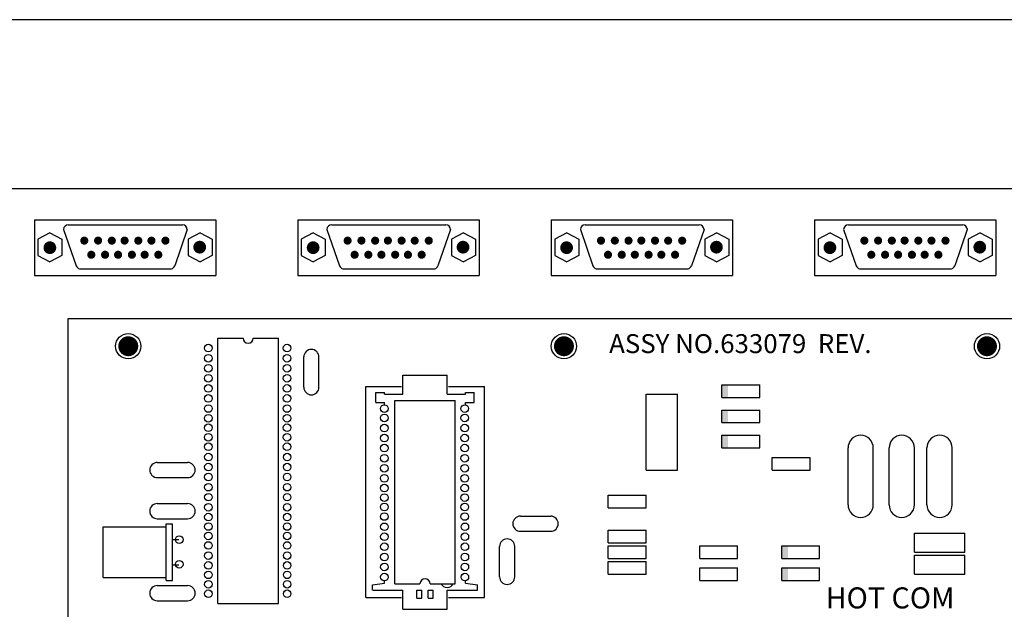
# Model space of a CAD drawing. Extents: x -0.6 to 15.9, y -2.4 to 8.
# Drawn here: x 3.6 to 6.4, y 6.3 to 8 of the extents above; entities that cross this region are included whole.
import ezdxf

# ---------------------------------------------------------------- set-up
doc = ezdxf.new("R2010")
doc.units = 0
doc.header["$LTSCALE"] = 0.5
doc.header["$MEASUREMENT"] = 0
doc.linetypes.add('SOLID', pattern=[0])
doc.layers.get('0').update_dxf_attribs({"linetype": 'CONTINUOUS'})
doc.layers.add('Image', color=7, linetype='CONTINUOUS')
doc.styles.add('L100', font='SIMPLEX', dxfattribs={"height": 0.1})

# ---------------------------------------------------------------- blocks, each defined once
blk = doc.blocks.new('32767')
at = {"const_width": 0.5}
blk.add_lwpolyline([(-0.25, 0, 1), (0.25, 0, 1)], format="xyb", close=True, dxfattribs=at)
blk = doc.blocks.new('7')
at = {"xscale": 0.158, "yscale": 0.158}
blk.add_blockref('32767', (0, 0), dxfattribs=at)
blk = doc.blocks.new('8')
at = {"xscale": 0.08, "yscale": 0.08}
blk.add_blockref('32767', (0, 0), dxfattribs=at)
blk = doc.blocks.new('4')
at = {"xscale": 0.126, "yscale": 0.126}
blk.add_blockref('32767', (0, 0), dxfattribs=at)

msp = doc.modelspace()

# ---------------------------------------------------------------- linework, layer by layer
at = {"layer": 'Image', "linetype": 'SOLID'}
for p, q in [((3.5874, 7.548), (6.5279, 7.548)), ((3.6665, 7.4585), (4.1829, 7.4585)), ((3.6665, 7.4585), (3.6665, 7.3001)), ((3.763, 7.4444), (4.0886, 7.4444)), ((4.1829, 7.4585), (4.1829, 7.3001)), ((4.4172, 7.4585), (4.9335, 7.4585)), ((4.4172, 7.4585), (4.4172, 7.3001)), ((4.5137, 7.4444), (4.8392, 7.4444)), ((4.9335, 7.4585), (4.9335, 7.3001)), ((5.1396, 7.4585), (5.656, 7.4585)), ((5.1396, 7.4585), (5.1396, 7.3001)), ((5.2361, 7.4444), (5.5616, 7.4444)), ((5.656, 7.4585), (5.656, 7.3001)), ((5.8902, 7.4585), (6.4066, 7.4585)), ((5.8902, 7.4585), (5.8902, 7.3001)), ((5.9867, 7.4444), (6.3123, 7.4444)), ((6.4066, 7.4585), (6.4066, 7.3001)), ((3.7104, 7.421), (3.6762, 7.403)), ((3.7104, 7.421), (3.7446, 7.403)), ((3.7493, 7.4307), (3.7853, 7.3274)), ((4.1019, 7.4307), (4.0659, 7.3274)), ((4.1386, 7.421), (4.1044, 7.403)), ((4.1386, 7.421), (4.1728, 7.403)), ((4.4611, 7.421), (4.4269, 7.403)), ((4.4611, 7.421), (4.4953, 7.403)), ((4.5, 7.4307), (4.536, 7.3274)), ((4.8525, 7.4307), (4.8165, 7.3274)), ((4.8893, 7.421), (4.8551, 7.403)), ((4.8893, 7.421), (4.9235, 7.403)), ((5.1835, 7.421), (5.1493, 7.403)), ((5.1835, 7.421), (5.2177, 7.403)), ((5.2224, 7.4307), (5.2584, 7.3274)), ((5.575, 7.4307), (5.539, 7.3274)), ((5.6117, 7.421), (5.5775, 7.403)), ((5.6117, 7.421), (5.6459, 7.403)), ((5.9342, 7.421), (5.9, 7.403)), ((5.9342, 7.421), (5.9684, 7.403)), ((5.973, 7.4307), (6.009, 7.3274)), ((6.3256, 7.4307), (6.2896, 7.3274)), ((6.3623, 7.421), (6.3281, 7.403)), ((6.3623, 7.421), (6.3965, 7.403)), ((3.6762, 7.403), (3.6762, 7.3562)), ((3.7446, 7.403), (3.7446, 7.3562)), ((4.1044, 7.403), (4.1044, 7.3562)), ((4.1728, 7.403), (4.1728, 7.3562)), ((4.4269, 7.403), (4.4269, 7.3562)), ((4.4953, 7.403), (4.4953, 7.3562)), ((4.8551, 7.403), (4.8551, 7.3562)), ((4.9235, 7.403), (4.9235, 7.3562)), ((5.1493, 7.403), (5.1493, 7.3562)), ((5.2177, 7.403), (5.2177, 7.3562)), ((5.5775, 7.403), (5.5775, 7.3562)), ((5.6459, 7.403), (5.6459, 7.3562)), ((5.9, 7.403), (5.9, 7.3562)), ((5.9684, 7.403), (5.9684, 7.3562)), ((6.3281, 7.403), (6.3281, 7.3562)), ((6.3965, 7.403), (6.3965, 7.3562)), ((3.6762, 7.3562), (3.7104, 7.3382)), ((3.7446, 7.3562), (3.7104, 7.3382)), ((4.1044, 7.3562), (4.1386, 7.3382)), ((4.1728, 7.3562), (4.1386, 7.3382)), ((4.4269, 7.3562), (4.4611, 7.3382)), ((4.4953, 7.3562), (4.4611, 7.3382)), ((4.8551, 7.3562), (4.8893, 7.3382)), ((4.9235, 7.3562), (4.8893, 7.3382)), ((5.1493, 7.3562), (5.1835, 7.3382)), ((5.2177, 7.3562), (5.1835, 7.3382)), ((5.5775, 7.3562), (5.6117, 7.3382)), ((5.6459, 7.3562), (5.6117, 7.3382)), ((5.9, 7.3562), (5.9342, 7.3382)), ((5.9684, 7.3562), (5.9342, 7.3382)), ((6.3281, 7.3562), (6.3623, 7.3382)), ((6.3965, 7.3562), (6.3623, 7.3382)), ((3.6665, 7.3001), (4.1829, 7.3001)), ((3.7943, 7.3184), (4.0569, 7.3184)), ((4.4172, 7.3001), (4.9335, 7.3001)), ((4.545, 7.3184), (4.8075, 7.3184)), ((5.1396, 7.3001), (5.656, 7.3001)), ((5.2674, 7.3184), (5.53, 7.3184)), ((5.8902, 7.3001), (6.4066, 7.3001)), ((6.018, 7.3184), (6.2806, 7.3184)), ((3.7626, 7.1773), (6.4986, 7.1773)), ((3.7626, 5.8633), (3.7626, 7.1773)), ((4.1892, 6.3652), (4.1892, 7.1212)), ((4.1892, 7.1212), (4.2612, 7.1212)), ((4.29, 7.1212), (4.362, 7.1212)), ((4.362, 6.3652), (4.362, 7.1212)), ((4.434, 6.9811), (4.434, 7.0675)), ((4.4772, 6.9811), (4.4772, 7.0675)), ((4.7166, 7.0153), (4.8426, 7.0153)), ((4.7166, 6.9613), (4.7166, 7.0153)), ((4.8426, 6.9613), (4.8426, 7.0153)), ((4.6104, 6.3817), (4.6104, 6.9829)), ((4.6104, 6.9829), (4.713, 6.9829)), ((4.6392, 6.9667), (4.6644, 6.9667)), ((4.6392, 6.9379), (4.6392, 6.9667)), ((4.6644, 6.9613), (4.6644, 6.9667)), ((4.6644, 6.9613), (4.668, 6.9613)), ((4.668, 6.9613), (4.7166, 6.9613)), ((4.8426, 6.9613), (4.8948, 6.9613)), ((4.8462, 6.9829), (4.9488, 6.9829)), ((4.8948, 6.9613), (4.8948, 6.9667)), ((4.8948, 6.9667), (4.92, 6.9667)), ((4.92, 6.9379), (4.92, 6.9667)), ((4.9488, 6.3817), (4.9488, 6.9829)), ((5.4096, 6.9613), (5.4996, 6.9613)), ((5.4096, 6.7453), (5.4096, 6.9613)), ((5.4996, 6.7453), (5.4996, 6.9613)), ((5.6256, 6.9883), (5.7336, 6.9883)), ((5.6256, 6.9523), (5.6256, 6.9883)), ((5.7336, 6.9523), (5.7336, 6.9883)), ((4.6392, 6.9379), (4.6644, 6.9379)), ((4.6644, 6.9312), (4.6644, 6.9379)), ((4.6932, 6.4213), (4.6932, 6.9433)), ((4.6932, 6.9433), (4.866, 6.9433)), ((4.866, 6.4213), (4.866, 6.9433)), ((4.8948, 6.9311), (4.8948, 6.9379)), ((4.8948, 6.9379), (4.92, 6.9379)), ((5.6256, 6.9523), (5.7336, 6.9523)), ((5.6256, 6.9163), (5.7336, 6.9163)), ((5.6256, 6.8803), (5.6256, 6.9163)), ((5.7336, 6.8803), (5.7336, 6.9163)), ((5.6256, 6.8803), (5.7336, 6.8803)), ((5.6256, 6.8443), (5.7336, 6.8443)), ((5.6256, 6.8083), (5.6256, 6.8443)), ((5.7336, 6.8083), (5.7336, 6.8443)), ((5.6256, 6.8083), (5.7336, 6.8083)), ((5.9856, 6.6463), (5.9856, 6.8083)), ((6.0576, 6.6463), (6.0576, 6.8083)), ((6.1026, 6.6463), (6.1026, 6.8083)), ((6.1746, 6.6463), (6.1746, 6.8083)), ((6.2106, 6.6463), (6.2106, 6.8083)), ((6.2826, 6.6463), (6.2826, 6.8083)), ((4.0164, 6.7669), (4.1028, 6.7669)), ((5.7696, 6.7813), (5.8776, 6.7813)), ((5.7696, 6.7453), (5.7696, 6.7813)), ((5.8776, 6.7453), (5.8776, 6.7813)), ((5.4096, 6.7453), (5.4996, 6.7453)), ((5.7696, 6.7453), (5.8776, 6.7453)), ((4.0164, 6.7237), (4.1028, 6.7237)), ((5.3016, 6.6733), (5.4096, 6.6733)), ((5.3016, 6.6373), (5.3016, 6.6733)), ((5.4096, 6.6373), (5.4096, 6.6733)), ((4.0164, 6.6499), (4.1028, 6.6499)), ((5.3016, 6.6373), (5.4096, 6.6373)), ((4.0164, 6.6067), (4.1028, 6.6067)), ((5.0514, 6.6139), (5.1378, 6.6139)), ((3.8616, 6.4393), (3.8616, 6.5833)), ((3.8616, 6.5833), (4.0416, 6.5833)), ((4.0416, 6.4303), (4.0416, 6.5923)), ((4.0416, 6.5923), (4.0596, 6.5923)), ((4.0596, 6.4303), (4.0596, 6.5923)), ((5.0514, 6.5707), (5.1378, 6.5707)), ((5.3016, 6.5383), (5.3016, 6.5743)), ((5.3016, 6.5743), (5.4096, 6.5743)), ((5.4096, 6.5383), (5.4096, 6.5743)), ((4.0596, 6.5473), (4.0776, 6.5473)), ((6.1746, 6.5653), (6.3186, 6.5653)), ((6.1746, 6.5113), (6.1746, 6.5653)), ((6.3186, 6.5113), (6.3186, 6.5653)), ((4.992, 6.4411), (4.992, 6.5275)), ((5.0352, 6.4411), (5.0352, 6.5275)), ((5.3016, 6.5383), (5.4096, 6.5383)), ((5.3016, 6.5293), (5.4096, 6.5293)), ((5.3016, 6.4933), (5.3016, 6.5293)), ((5.4096, 6.4933), (5.4096, 6.5293)), ((5.5626, 6.5293), (5.6706, 6.5293)), ((5.5626, 6.4933), (5.5626, 6.5293)), ((5.6706, 6.4933), (5.6706, 6.5293)), ((5.7966, 6.5293), (5.9046, 6.5293)), ((5.7966, 6.4933), (5.7966, 6.5293)), ((5.9046, 6.4933), (5.9046, 6.5293)), ((5.3016, 6.4933), (5.4096, 6.4933)), ((5.3016, 6.4843), (5.4096, 6.4843)), ((5.3016, 6.4483), (5.3016, 6.4843)), ((5.4096, 6.4483), (5.4096, 6.4843)), ((5.5626, 6.4933), (5.6706, 6.4933)), ((5.7966, 6.4933), (5.9046, 6.4933)), ((6.1746, 6.5113), (6.3186, 6.5113)), ((6.1746, 6.5023), (6.3186, 6.5023)), ((6.1746, 6.4483), (6.1746, 6.5023)), ((6.3186, 6.4483), (6.3186, 6.5023)), ((4.0596, 6.4753), (4.0776, 6.4753)), ((5.5626, 6.4663), (5.6706, 6.4663)), ((5.5626, 6.4303), (5.5626, 6.4663)), ((5.6706, 6.4303), (5.6706, 6.4663)), ((5.7966, 6.4663), (5.9046, 6.4663)), ((5.7966, 6.4303), (5.7966, 6.4663)), ((5.9046, 6.4303), (5.9046, 6.4663)), ((3.8616, 6.4393), (4.0416, 6.4393)), ((4.0416, 6.4303), (4.0596, 6.4303)), ((4.6644, 6.4231), (4.6644, 6.4295)), ((4.8948, 6.4231), (4.8948, 6.4296)), ((5.3016, 6.4483), (5.4096, 6.4483)), ((5.5626, 6.4303), (5.6706, 6.4303)), ((5.7966, 6.4303), (5.9046, 6.4303)), ((6.1746, 6.4483), (6.3186, 6.4483)), ((4.0164, 6.4159), (4.1028, 6.4159)), ((4.6302, 6.4177), (4.6644, 6.4231)), ((4.6302, 6.4033), (4.6302, 6.4177)), ((4.631, 6.4033), (4.7076, 6.4033)), ((4.6932, 6.4213), (4.7652, 6.4213)), ((4.7076, 6.4033), (4.7166, 6.4033)), ((4.7166, 6.3493), (4.7166, 6.4033)), ((4.7562, 6.4033), (4.7706, 6.4033)), ((4.7562, 6.3799), (4.7562, 6.4033)), ((4.7706, 6.3799), (4.7706, 6.4033)), ((4.7886, 6.3799), (4.7886, 6.4033)), ((4.7886, 6.4033), (4.803, 6.4033)), ((4.794, 6.4213), (4.866, 6.4213)), ((4.803, 6.3799), (4.803, 6.4033)), ((4.8426, 6.3493), (4.8426, 6.4033)), ((4.8426, 6.4033), (4.929, 6.4033)), ((4.8948, 6.4231), (4.929, 6.4177)), ((4.929, 6.4033), (4.929, 6.4177)), ((4.0164, 6.3727), (4.1028, 6.3727)), ((4.6104, 6.3817), (4.713, 6.3817)), ((4.7562, 6.3799), (4.7706, 6.3799)), ((4.7886, 6.3799), (4.803, 6.3799)), ((4.8462, 6.3817), (4.9488, 6.3817)), ((4.1892, 6.3652), (4.362, 6.3652)), ((4.7166, 6.3493), (4.8426, 6.3493))]:
    msp.add_line(p, q, dxfattribs=at)
at = {"layer": 'Image'}
msp.add_lwpolyline([(-0.6084, -2.4114), (15.8816, -2.4114), (15.8816, 8.0286), (-0.6084, 8.0286)], close=True, dxfattribs=at)
at = {"layer": 'Image', "linetype": 'SOLID'}
for centre in [(3.9336, 7.0981), (5.1756, 7.0981), (6.3816, 7.0981)]:
    msp.add_circle(centre, 0.036, dxfattribs=at)
at = {"layer": 'Image'}
for centre in [(4.1619, 7.0928), (4.3864, 7.0928), (4.1619, 7.0638), (4.3864, 7.0638), (4.1619, 7.0353), (4.3864, 7.0353), (4.1619, 7.0069), (4.3864, 7.0069), (4.1619, 6.9778), (4.3864, 6.9778), (4.1619, 6.9493), (4.3864, 6.9493), (4.1619, 6.9206), (4.3864, 6.9206), (4.6636, 6.9205), (4.8929, 6.9205), (4.1619, 6.8928), (4.3864, 6.8928), (4.6636, 6.8939), (4.8929, 6.8939), (4.1619, 6.8657), (4.1619, 6.8388), (4.3864, 6.8657), (4.3864, 6.8388), (4.6636, 6.8649), (4.8929, 6.8649), (4.1619, 6.8117), (4.3864, 6.8117), (4.6636, 6.8364), (4.8929, 6.8364), (4.1621, 6.7824), (4.3866, 6.7824), (4.6636, 6.808), (4.8929, 6.808), (4.1621, 6.7539), (4.3866, 6.7539), (4.6636, 6.7789), (4.8929, 6.7789), (4.6636, 6.7505), (4.8929, 6.7505), (4.1621, 6.7255), (4.3866, 6.7255), (4.6636, 6.7217), (4.8929, 6.7217), (4.1621, 6.6964), (4.3866, 6.6964), (4.6636, 6.6939), (4.8929, 6.6939), (4.1621, 6.668), (4.3866, 6.668), (4.6636, 6.6668), (4.8929, 6.6668), (4.1621, 6.6392), (4.3866, 6.6392), (4.6636, 6.64), (4.8929, 6.64), (4.1621, 6.6114), (4.3866, 6.6114), (4.6636, 6.6128), (4.8929, 6.6128), (4.1621, 6.5843), (4.1621, 6.5575), (4.3866, 6.5843), (4.3866, 6.5575), (4.6638, 6.5835), (4.8932, 6.5835), (4.0789, 6.5469), (4.1621, 6.5303), (4.3866, 6.5303), (4.6638, 6.5551), (4.8932, 6.5551), (4.1621, 6.5015), (4.3866, 6.5015), (4.6638, 6.5266), (4.8932, 6.5266), (4.0789, 6.4767), (4.1621, 6.4737), (4.3866, 6.4737), (4.6638, 6.4975), (4.8932, 6.4975), (4.1621, 6.4466), (4.3866, 6.4466), (4.6638, 6.4691), (4.8932, 6.4691), (4.1621, 6.4198), (4.3866, 6.4198), (4.6638, 6.4403), (4.8932, 6.4403), (4.1621, 6.3927), (4.3866, 6.3927)]:
    msp.add_circle(centre, 0.0108, dxfattribs=at)
at = {"layer": 'Image', "linetype": 'SOLID'}
for centre, radius, start, end in [((3.763, 7.4307), 0.0137, 90, 180), ((4.0879, 7.4305), 0.014, 1.0798, 87.3924), ((4.5137, 7.4307), 0.0137, 90, 180), ((4.8386, 7.4305), 0.014, 1.0798, 87.3924), ((5.2361, 7.4307), 0.0137, 90, 180), ((5.561, 7.4305), 0.014, 1.0798, 87.3924), ((5.9867, 7.4307), 0.0137, 90, 180), ((6.3117, 7.4305), 0.014, 1.0798, 87.3924), ((3.8005, 7.3336), 0.0164, 202.1433, 247.8567), ((4.05, 7.3344), 0.0174, 293.5074, 336.4926), ((4.5511, 7.3336), 0.0164, 202.1132, 247.8868), ((4.8006, 7.3344), 0.0174, 293.5074, 336.4926), ((5.2736, 7.3336), 0.0164, 202.1132, 247.8868), ((5.523, 7.3344), 0.0174, 293.5074, 336.4926), ((6.0242, 7.3336), 0.0164, 202.1132, 247.8868), ((6.2737, 7.3344), 0.0174, 293.5074, 336.4926), ((4.2756, 7.1212), 0.0144, 180, 0), ((4.4556, 7.0675), 0.0216, 0, 180), ((4.4556, 6.9811), 0.0216, 180, 0), ((6.0216, 6.8083), 0.036, 0, 180), ((6.1386, 6.8083), 0.036, 0, 180), ((6.2466, 6.8083), 0.036, 0, 180), ((4.0164, 6.7453), 0.0216, 90, 270), ((4.1028, 6.7453), 0.0216, 270, 90), ((4.0164, 6.6283), 0.0216, 90, 270), ((4.1028, 6.6283), 0.0216, 270, 90), ((6.0216, 6.6463), 0.036, 180, 0), ((6.1386, 6.6463), 0.036, 180, 0), ((6.2466, 6.6463), 0.036, 180, 0), ((5.0514, 6.5923), 0.0216, 90, 270), ((5.1378, 6.5923), 0.0216, 270, 90), ((5.0136, 6.5275), 0.0216, 0, 180), ((4.7796, 6.4213), 0.0144, 0, 180), ((5.0136, 6.4411), 0.0216, 180, 0), ((4.0164, 6.3943), 0.0216, 90, 270), ((4.1028, 6.3943), 0.0216, 270, 90), ((4.8426, 6.4303), 0.0198, 207, 333)]:
    msp.add_arc(centre, radius, start, end, dxfattribs=at)
at = {"layer": 'Image'}
for points in [[(5.6256, 6.9523), (5.6256, 6.9883), (5.6436, 6.9523), (5.6436, 6.9883)], [(5.6256, 6.8803), (5.6256, 6.9163), (5.6436, 6.8803), (5.6436, 6.9163)], [(5.6256, 6.8083), (5.6256, 6.8443), (5.6436, 6.8083), (5.6436, 6.8443)], [(5.7966, 6.4933), (5.7966, 6.5293), (5.8146, 6.4933), (5.8146, 6.5293)], [(5.7966, 6.4303), (5.7966, 6.4663), (5.8146, 6.4303), (5.8146, 6.4663)]]:
    msp.add_solid(points, dxfattribs=at)

# ---------------------------------------------------------------- block references
at = {"layer": 'Image', "xscale": 0.2880000000000003, "yscale": 0.2880000000000003, "zscale": 0.288, "rotation": 270}
for name, p in [('8', (3.8082, 7.399)), ('8', (3.8476, 7.3992)), ('8', (3.8867, 7.399)), ('8', (3.9231, 7.3992)), ('8', (3.9622, 7.399)), ('8', (3.9997, 7.3989)), ('8', (4.0396, 7.3989)), ('8', (4.5589, 7.399)), ('8', (4.5983, 7.3992)), ('8', (4.6374, 7.399)), ('8', (4.6737, 7.3992)), ('8', (4.7128, 7.399)), ('8', (4.7503, 7.3989)), ('8', (4.7903, 7.3989)), ('8', (5.2813, 7.399)), ('8', (5.3207, 7.3992)), ('8', (5.3598, 7.399)), ('8', (5.3962, 7.3992)), ('8', (5.4352, 7.399)), ('8', (5.4727, 7.3989)), ('8', (5.5127, 7.3989)), ('8', (6.032, 7.399)), ('8', (6.0713, 7.3992)), ('8', (6.1104, 7.399)), ('8', (6.1468, 7.3992)), ('8', (6.1859, 7.399)), ('8', (6.2234, 7.3989)), ('8', (6.2633, 7.3989)), ('4', (3.7101, 7.3789)), ('4', (4.1373, 7.3804)), ('4', (4.4607, 7.3789)), ('4', (4.888, 7.3804)), ('4', (5.1832, 7.3789)), ('4', (5.6104, 7.3804)), ('4', (5.9338, 7.3789)), ('4', (6.3611, 7.3804)), ('8', (3.8282, 7.3588)), ('8', (3.8675, 7.3588)), ('8', (3.9046, 7.3588)), ('8', (3.9439, 7.3588)), ('8', (3.9803, 7.3588)), ('8', (4.0193, 7.3588)), ('8', (4.5789, 7.3588)), ('8', (4.6181, 7.3588)), ('8', (4.6553, 7.3588)), ('8', (4.6945, 7.3588)), ('8', (4.7309, 7.3588)), ('8', (4.77, 7.3588)), ('8', (5.3013, 7.3588)), ('8', (5.3405, 7.3588)), ('8', (5.3777, 7.3588)), ('8', (5.4169, 7.3588)), ('8', (5.4533, 7.3588)), ('8', (5.4924, 7.3588)), ('8', (6.0519, 7.3588)), ('8', (6.0912, 7.3588)), ('8', (6.1283, 7.3588)), ('8', (6.1676, 7.3588)), ('8', (6.204, 7.3588)), ('8', (6.2431, 7.3588))]:
    msp.add_blockref(name, p, dxfattribs=at)
at = {"layer": 'Image', "xscale": 0.36, "yscale": 0.36, "zscale": 0.36}
for p in [(3.9336, 7.0981), (5.1756, 7.0981), (6.3816, 7.0981)]:
    msp.add_blockref('7', p, dxfattribs=at)

# ---------------------------------------------------------------- texts
at = {"layer": 'Image', "style": 'L100'}
for s, height, p in [('ASSY NO.633079  REV.', 0.054, (5.3045, 7.0785)), ('HOT COM', 0.06, (5.9217, 6.3509))]:
    msp.add_text(s, height=height, dxfattribs=at).set_placement(p)

doc.saveas('drawing.dxf')
